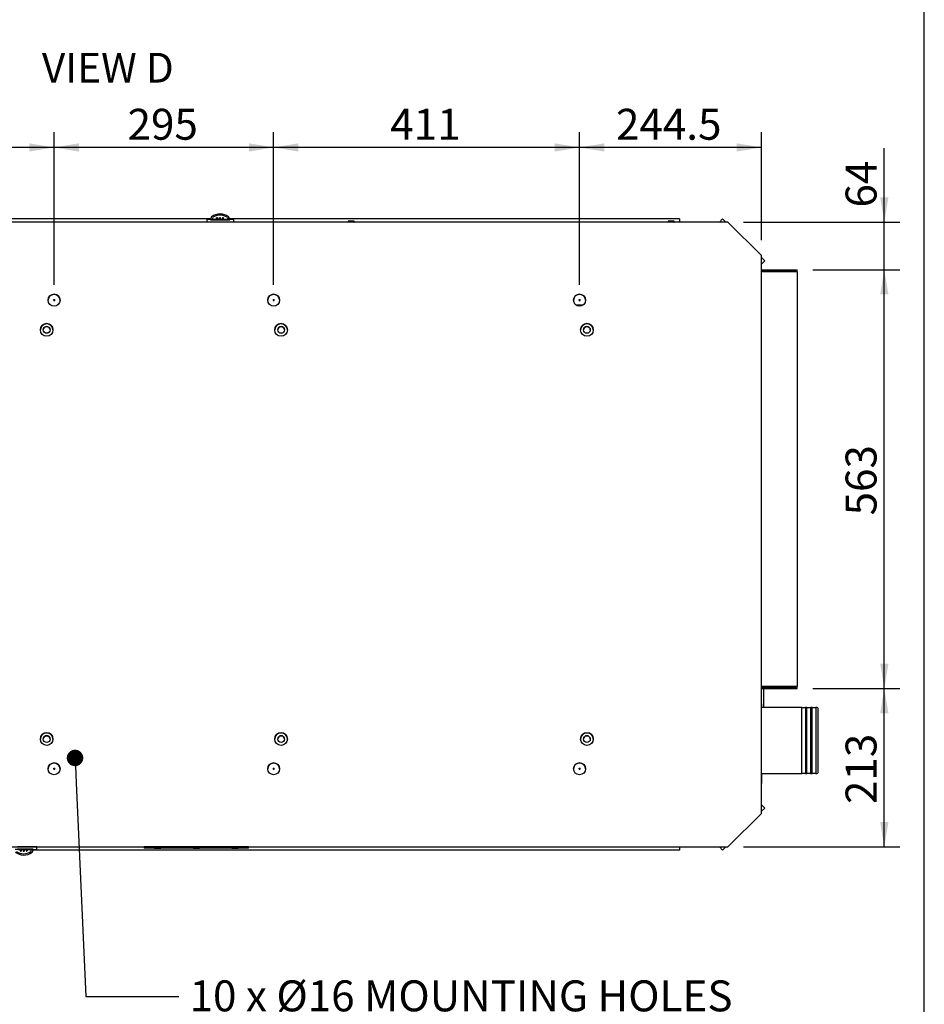
# Model space of a CAD drawing. Units: millimetres. Extents: x 0 to 7500, y -6091 to 5742.
# Drawn here: x 2839 to 4055, y 995 to 2318 of the extents above; entities that cross this region are included whole.
import ezdxf
from ezdxf import colors
from ezdxf.entities.mleader import LeaderData, LeaderLine
from ezdxf.enums import TextEntityAlignment as Align
from ezdxf.math import Vec2, Vec3

# ---------------------------------------------------------------- set-up
doc = ezdxf.new("R2010")
doc.units = ezdxf.units.MM
doc.header["$LTSCALE"] = 20
for name, color, linetype in [('51058054_REMACHE', 7, 'Continuous'), ('60573042', 7, 'Continuous'), ('60573044.1', 7, 'Continuous'), ('60575041.25AC', 7, 'Continuous'), ('60575041.53', 7, 'Continuous'), ('60575041.54', 7, 'Continuous'), ('60575041.55', 7, 'Continuous'), ('60575041.59B', 7, 'Continuous'), ('60575041.59C', 7, 'Continuous'), ('60575047.10', 7, 'Continuous'), ('6057A041.21AC', 7, 'Continuous'), ('6057A041.21BC', 7, 'Continuous'), ('6057A041.52A', 7, 'Continuous'), ('60594028.2', 7, 'Continuous'), ('60594042.62', 7, 'Continuous'), ('60994087', 7, 'Continuous'), ('DV4_Predeterminado', 7, 'Continuous'), ('Predeterminado', 7, 'Continuous')]:
    doc.layers.add(name, color=color, linetype=linetype)
doc.styles.add('SEACAD_Arial', font='arial.ttf')

# ---------------------------------------------------------------- blocks, each defined once
blk = doc.blocks.new('_DOT')
at = {"color": 0}
blk.add_line((0, 0), (-1, 0), dxfattribs=at)
at = {"color": 0, "const_width": 0.333}
blk.add_lwpolyline([(-0.1665, 0, 1), (0.1665, 0, 1)], format="xyb", close=True, dxfattribs=at)
blk = doc.blocks.new('SE3')
at = {"layer": '51058054_REMACHE', "color": 7, "linetype": 'Continuous'}
for p, q in [((3280.4, 2047.5), (3280.4, 2046.5)), ((3288.3, 2047.6), (3280.5, 2047.6)), ((3283.4, 2047.6), (3283.5, 2047.6)), ((3283.5, 2047.6), (3285.3, 2047.6)), ((3285.3, 2047.6), (3285.4, 2047.6)), ((3288.4, 2046.5), (3288.4, 2047.5)), ((3710.4, 2047.5), (3710.4, 2046.5)), ((3718.3, 2047.6), (3710.5, 2047.6)), ((3713.4, 2047.6), (3713.5, 2047.6)), ((3713.5, 2047.6), (3715.3, 2047.6)), ((3715.3, 2047.6), (3715.4, 2047.6)), ((3718.4, 2046.5), (3718.4, 2047.5))]:
    blk.add_line(p, q, dxfattribs=at)
for centre, start, end in [((3280.5, 2047.5), 90, 180), ((3280.5, 2046.5), 180, 270), ((3280.5, 2046.5), 180, 268.7457), ((3288.3, 2047.5), 0, 90), ((3288.3, 2046.5), 270, 0), ((3288.3, 2046.5), 271.2543, 0), ((3710.5, 2047.5), 90, 180), ((3710.5, 2047.5), 90, 180), ((3710.5, 2046.5), 180, 270), ((3718.3, 2047.5), 0, 90), ((3718.3, 2047.5), 0, 90), ((3718.3, 2046.5), 270, 0), ((3718.3, 2046.5), 270, 0)]:
    blk.add_arc(centre, 0.1, start, end, dxfattribs=at)
at = {"layer": '60573042', "color": 7, "linetype": 'Continuous'}
for p, q in [((3096.2, 2052.3), (3096.2, 2050)), ((3098.6, 2050.9), (3098.6, 2052.5)), ((3103.7, 2049.4), (3103.7, 2051.9)), ((3105.2, 2049.4), (3105.2, 2052.1)), ((3107.7, 2049.4), (3107.7, 2052.3)), ((3109.2, 2049.4), (3109.2, 2052.3)), ((3111.7, 2049.4), (3111.7, 2052.1)), ((3113.2, 2049.4), (3113.2, 2051.9)), ((3118.3, 2052.5), (3118.3, 2050.9)), ((3120.6, 2050), (3120.6, 2052.4)), ((3090.4, 2049.4), (3090.4, 2046.4)), ((3091.4, 2050.4), (3095.5, 2050.4)), ((3095.4, 2049.4), (3100.4, 2049.4)), ((3096.2, 2050.4), (3095.5, 2050.4)), ((3096.2, 2049.9), (3096.2, 2050)), ((3096.2, 2050), (3096.2, 2050)), ((3096.2, 2049.9), (3099.1, 2049.9)), ((3098.7, 2049.9), (3096.2, 2049.9)), ((3101.3, 2049.9), (3098.7, 2049.9)), ((3098.7, 2049.4), (3098.7, 2049.9)), ((3099.1, 2049.9), (3099.2, 2049.9)), ((3099.1, 2049.9), (3099.1, 2049.9)), ((3099.2, 2049.9), (3099.7, 2049.9)), ((3099.7, 2049.4), (3099.7, 2049.9)), ((3099.7, 2049.9), (3101.3, 2049.9)), ((3100.4, 2049.4), (3116.4, 2049.4)), ((3101.3, 2049.9), (3101.4, 2049.4)), ((3101.4, 2049.9), (3101.4, 2049.4)), ((3101.7, 2049.9), (3101.4, 2049.9)), ((3101.4, 2049.9), (3103.7, 2049.9)), ((3103.7, 2049.9), (3101.7, 2049.9)), ((3107.7, 2049.9), (3105.2, 2049.9)), ((3105.2, 2049.9), (3107.7, 2049.9)), ((3109.2, 2049.9), (3111.7, 2049.9)), ((3111.7, 2049.9), (3109.2, 2049.9)), ((3115.2, 2049.9), (3113.2, 2049.9)), ((3113.2, 2049.9), (3115.4, 2049.9)), ((3115.4, 2049.9), (3115.2, 2049.9)), ((3115.4, 2049.4), (3115.4, 2049.9)), ((3115.4, 2049.4), (3115.5, 2049.9)), ((3118.2, 2049.9), (3115.5, 2049.9)), ((3115.5, 2049.9), (3117.2, 2049.9)), ((3116.4, 2049.4), (3121.4, 2049.4)), ((3117.2, 2049.9), (3117.7, 2049.9)), ((3117.2, 2049.4), (3117.2, 2049.9)), ((3117.7, 2049.9), (3120.6, 2049.9)), ((3117.7, 2049.9), (3117.7, 2049.9)), ((3117.7, 2049.9), (3117.7, 2049.9)), ((3120.6, 2049.9), (3118.2, 2049.9)), ((3118.2, 2049.4), (3118.2, 2049.9)), ((3121.3, 2050.4), (3120.6, 2050.4)), ((3121.3, 2050.4), (3125.4, 2050.4)), ((3126.4, 2049.4), (3126.4, 2046.4)), ((2852.4, 1206.4), (2836.4, 1206.4)), ((2862.4, 1206.4), (2852.4, 1206.4)), ((2862.4, 1203.4), (2862.4, 1206.4)), ((2833.1, 1203.4), (2855.7, 1203.4)), ((2852.4, 1203.4), (2836.4, 1203.4)), ((2839.7, 1202.9), (2837.4, 1202.9)), ((2837.7, 1202.9), (2839.7, 1202.9)), ((2839.7, 1203.4), (2839.7, 1201)), ((2841.2, 1203.4), (2841.2, 1200.7)), ((2843.7, 1202.9), (2841.2, 1202.9)), ((2841.2, 1202.9), (2843.7, 1202.9)), ((2843.7, 1203.4), (2843.7, 1200.5)), ((2845.2, 1203.4), (2845.2, 1200.5)), ((2845.2, 1202.9), (2847.7, 1202.9)), ((2847.7, 1202.9), (2845.2, 1202.9)), ((2847.7, 1203.4), (2847.7, 1200.7)), ((2849.2, 1203.4), (2849.2, 1201)), ((2851.4, 1202.9), (2849.2, 1202.9)), ((2849.2, 1202.9), (2851.2, 1202.9)), ((2851.2, 1202.9), (2851.4, 1202.9)), ((2851.5, 1202.9), (2851.4, 1203.4)), ((2851.4, 1202.9), (2851.4, 1203.4)), ((2851.5, 1202.9), (2854.2, 1202.9)), ((2857.4, 1203.4), (2852.4, 1203.4)), ((2853.2, 1203.4), (2853.2, 1202.9)), ((2854.2, 1203.4), (2854.2, 1202.9)), ((2854.2, 1202.9), (2856.6, 1202.9)), ((2854.3, 1201.9), (2854.3, 1200.3)), ((2855.7, 1203.4), (2857.4, 1203.4)), ((2856.6, 1200.5), (2856.6, 1202.9)), ((2856.6, 1202.9), (2856.6, 1202.9)), ((2856.6, 1202.9), (2856.6, 1202.9)), ((2856.6, 1202.4), (2857.3, 1202.4)), ((2856.6, 1202.4), (2861.4, 1202.4)), ((2861.4, 1202.4), (2857.3, 1202.4))]:
    blk.add_line(p, q, dxfattribs=at)
for centre, radius, start, end in [((3096.5, 2052.4), 0.24, 142.593, 161.3953), ((3096.7, 2052.3), 0.433, 161.7694, 180.2435), ((3102.2, 2047.4), 7.84, 130.9615, 139.3572), ((3108.3, 2040), 17.4, 89.552, 130.1226), ((3098.9, 2052.5), 0.299, 123.7387, 180.3505), ((3108.4, 2037.7), 18, 89.946, 122.6597), ((3107.8, 2030.8), 21.5, 97.0956, 101.1415), ((3108.5, 2040), 17.4, 49.946, 90.3795), ((3108.4, 2037.7), 18, 57.3451, 90.0492), ((3109, 2030.8), 21.5, 78.8593, 82.9036), ((3118, 2052.5), 0.299, 359.6496, 56.2612), ((3114.6, 2047.4), 7.84, 40.6417, 49.0396), ((3120.4, 2052.4), 0.262, 0.0544, 36.4252), ((3091.4, 2049.4), 1, 90, 180), ((3099.4, 2047.9), 3.81, 128.3613, 147.4628), ((3125.4, 2049.4), 1, 0, 90), ((2844.3, 1212.9), 17.4, 229.946, 270.3795), ((2844.4, 1215.2), 18, 237.3451, 270.0492), ((2843.8, 1222.1), 21.5, 258.8593, 262.9036), ((2844.4, 1215.2), 18, 269.946, 302.6597), ((2844.6, 1212.8), 17.4, 269.552, 310.1226), ((2845, 1222.1), 21.5, 277.0956, 281.1415), ((2854, 1200.3), 0.299, 303.7387, 0.3505), ((2853.4, 1204.9), 3.81, 308.3613, 327.4628), ((2850.6, 1205.4), 7.84, 310.9615, 319.3572), ((2856.2, 1200.5), 0.433, 341.7694, 0.2435), ((2856.4, 1200.5), 0.24, 322.593, 341.3953), ((2861.4, 1203.4), 1, 270, 0), ((2861.4, 1203.4), 1, 270, 0)]:
    blk.add_arc(centre, radius, start, end, dxfattribs=at)
for centre, major_axis, ratio, start_param, end_param in [((3108.4, 2045.1), (-14, 0), 0.514496, 4.712465, 4.76611), ((3108.4, 2045.1), (14, 0), 0.514496, 1.517075, 1.570721), ((3120.6, 2050.9), (0, 1), 0.083502, 3.141537, 3.21386), ((2844.4, 1207.7), (-14, 0), 0.514496, 1.517075, 1.570721), ((2844.4, 1207.7), (14, 0), 0.514496, 4.712465, 4.76611)]:
    blk.add_ellipse(centre, major_axis=major_axis, ratio=ratio, start_param=start_param, end_param=end_param, dxfattribs=at)
for points, knots in [([(3095.5, 2050.4), (3095.5, 2050.4), (3095.5, 2050.4), (3095.5, 2050.3), (3095.5, 2050.2), (3095.4, 2050.1), (3095.4, 2050), (3095.4, 2049.7), (3095.4, 2049.6), (3095.4, 2049.4)], [0, 0, 0, 0, 0.25, 0.25, 0.5, 0.5, 0.75, 0.75, 1, 1, 1, 1]), ([(3098.6, 2050.9), (3098.6, 2050.8), (3098.6, 2050.7), (3098.6, 2050.4), (3098.6, 2050.3), (3098.6, 2050.1), (3098.6, 2050), (3098.6, 2050), (3098.6, 2049.9), (3098.7, 2049.9)], [0, 0, 0, 0, 0.25, 0.25, 0.5, 0.5, 0.75, 0.75, 1, 1, 1, 1]), ([(3118.2, 2049.9), (3118.2, 2049.9), (3118.2, 2050), (3118.2, 2050), (3118.2, 2050.1), (3118.3, 2050.4), (3118.3, 2050.7), (3118.3, 2050.9)], [0, 0, 0, 0, 0.25, 0.25, 0.5, 0.5, 1, 1, 1, 1]), ([(3120.6, 2049.9), (3120.6, 2049.9), (3120.6, 2050), (3120.6, 2050), (3120.6, 2050), (3120.5, 2050.1), (3120.5, 2050.2), (3120.2, 2050.5), (3120, 2050.7), (3119.8, 2050.9)], [0, 0, 0, 0, 0.125, 0.125, 0.25, 0.25, 0.5, 0.5, 1, 1, 1, 1]), ([(3121.4, 2049.4), (3121.4, 2049.6), (3121.4, 2049.7), (3121.4, 2050), (3121.4, 2050.1), (3121.4, 2050.2), (3121.4, 2050.3), (3121.4, 2050.4), (3121.3, 2050.4), (3121.3, 2050.4)], [0, 0, 0, 0, 0.25, 0.25, 0.5, 0.5, 0.75, 0.75, 1, 1, 1, 1]), ([(2854.3, 1201.9), (2854.3, 1202.1), (2854.3, 1202.2), (2854.3, 1202.4), (2854.3, 1202.6), (2854.2, 1202.7), (2854.2, 1202.8), (2854.2, 1202.9), (2854.2, 1202.9), (2854.2, 1202.9)], [0, 0, 0, 0, 0.25, 0.25, 0.5, 0.5, 0.75, 0.75, 1, 1, 1, 1]), ([(2857.3, 1202.4), (2857.3, 1202.4), (2857.4, 1202.4), (2857.4, 1202.5), (2857.4, 1202.6), (2857.4, 1202.8), (2857.4, 1202.9), (2857.4, 1203.1), (2857.4, 1203.3), (2857.4, 1203.4)], [0, 0, 0, 0, 0.25, 0.25, 0.5, 0.5, 0.75, 0.75, 1, 1, 1, 1])]:
    blk.add_open_spline(points, degree=3, knots=knots, dxfattribs=at)
at = {"layer": '60573044.1', "color": 7, "linetype": 'Continuous'}
for q in [(3779.1, 1206.4), (3779.4, 1206.4)]:
    blk.add_line((3772.9, 1206.4), q, dxfattribs=at)
at = {"layer": '60575041.25AC', "color": 7, "linetype": 'Continuous'}
for p, q in [((3835.9, 1982.4), (3883.9, 1982.4)), ((3835.9, 1980.4), (3881.9, 1980.4)), ((3881.9, 1980.2), (3835.9, 1980.2)), ((3883.9, 1979.4), (3835.9, 1979.4)), ((3872.9, 1980.4), (3881.9, 1980.4)), ((3881.9, 1980.2), (3881.9, 1980.4)), ((3883.9, 1979.4), (3883.9, 1982.4)), ((3883.9, 1979.4), (3883.9, 1422.4)), ((3835.9, 1422.4), (3883.9, 1422.4)), ((3835.9, 1421.7), (3881.9, 1421.7)), ((3881.9, 1421.4), (3835.9, 1421.4)), ((3835.9, 1419.4), (3883.9, 1419.4)), ((3883.9, 1419.4), (3835.9, 1419.4)), ((3881.9, 1421.4), (3881.9, 1421.7)), ((3883.9, 1419.4), (3883.9, 1422.4)), ((3883.9, 1419.4), (3883.9, 1419.4))]:
    blk.add_line(p, q, dxfattribs=at)
at = {"layer": '60575041.53', "color": 7, "linetype": 'Continuous'}
blk.add_line((3838.6, 1419.4), (3838.6, 1393.9), dxfattribs=at)
at = {"layer": '60575041.54', "color": 7, "linetype": 'Continuous'}
for p, q in [((3096.2, 2050.8), (2225.6, 2050.8)), ((3725.9, 2050.8), (3120.6, 2050.8)), ((3725.9, 2050.8), (3725.9, 2046.4)), ((3725.9, 1206.4), (3725.9, 1202.1)), ((3725.9, 1202.1), (2856.6, 1202.1))]:
    blk.add_line(p, q, dxfattribs=at)
at = {"layer": '60575041.55', "color": 7, "linetype": 'Continuous'}
for p, q in [((3783.7, 2050.8), (3779.4, 2046.4)), ((3788.1, 2046.4), (3783.7, 2050.8)), ((3840.3, 1994.2), (3835.9, 1998.6)), ((3835.9, 1989.9), (3840.3, 1994.2)), ((3835.9, 1989.9), (3840.3, 1994.2)), ((3840.3, 1994.2), (3840.3, 1994.2)), ((3840.3, 1258.6), (3835.9, 1263)), ((3835.9, 1254.3), (3840.3, 1258.6)), ((3835.9, 1254.3), (3840.3, 1258.6)), ((3840.3, 1258.6), (3840.3, 1258.6)), ((3779.4, 1206.4), (3783.7, 1202.1)), ((3779.4, 1206.4), (3783.7, 1202.1)), ((3783.7, 1202.1), (3788.1, 1206.4)), ((3783.7, 1202.1), (3788.1, 1206.4)), ((3783.7, 1202.1), (3783.7, 1202.1))]:
    blk.add_line(p, q, dxfattribs=at)
at = {"layer": '60575041.59B', "color": 7, "linetype": 'Continuous'}
blk.add_line((3872.9, 1421.7), (3872.9, 1421.4), dxfattribs=at)
at = {"layer": '60575041.59C', "color": 7, "linetype": 'Continuous'}
blk.add_line((3872.9, 1980.2), (3872.9, 1980.4), dxfattribs=at)
at = {"layer": '60575047.10', "color": 7, "linetype": 'Continuous'}
for p, q in [((3790.9, 2046.4), (2080.9, 2046.4)), ((3835.9, 2001.4), (3790.9, 2046.4)), ((3835.9, 1251.4), (3835.9, 2001.4)), ((3835.9, 1251.4), (3790.9, 1206.4)), ((3790.9, 1206.4), (3835.9, 1251.4)), ((2080.9, 1206.4), (3790.9, 1206.4)), ((2080.9, 1206.4), (3790.9, 1206.4))]:
    blk.add_line(p, q, dxfattribs=at)
for centre, radius in [((2885.4, 1941.4), 8), ((3180.4, 1941.4), 8), ((3591.4, 1941.4), 8), ((2875.4, 1901.4), 8.5), ((3190.4, 1901.4), 8.5), ((3601.4, 1901.4), 8.5), ((2875.4, 1901.4), 4.5), ((3190.4, 1901.4), 4.5), ((3601.4, 1901.4), 4.5), ((2875.4, 1351.4), 8.5), ((2875.4, 1351.4), 4.5), ((3190.4, 1351.4), 8.5), ((3190.4, 1351.4), 4.5), ((3601.4, 1351.4), 8.5), ((3601.4, 1351.4), 4.5), ((2885.4, 1311.4), 8), ((3180.4, 1311.4), 8), ((3591.4, 1311.4), 8)]:
    blk.add_circle(centre, radius, dxfattribs=at)
for centre, radius in [((2885.4, 1941.4), 8), ((3180.4, 1941.4), 8), ((3591.4, 1941.4), 8), ((2875.4, 1901.4), 8.5), ((3190.4, 1901.4), 8.5), ((3601.4, 1901.4), 8.5), ((2875.4, 1901.4), 4.5), ((3190.4, 1901.4), 4.5), ((3601.4, 1901.4), 4.5), ((2875.4, 1351.4), 8.5), ((2875.4, 1351.4), 4.5), ((3190.4, 1351.4), 8.5), ((3190.4, 1351.4), 4.5), ((3601.4, 1351.4), 8.5), ((3601.4, 1351.4), 4.5), ((2885.4, 1311.4), 8), ((3180.4, 1311.4), 8), ((3591.4, 1311.4), 8)]:
    blk.add_arc(centre, radius, 0, 180, dxfattribs=at)
at = {"layer": '6057A041.21AC', "color": 7, "linetype": 'Continuous'}
for p, q in [((2967.9, 1206.4), (3006.6, 1206.4)), ((3146.6, 1206.4), (3772.9, 1206.4))]:
    blk.add_line(p, q, dxfattribs=at)
at = {"layer": '6057A041.21BC', "color": 7, "linetype": 'Continuous'}
blk.add_line((2862.4, 1206.4), (2957.9, 1206.4), dxfattribs=at)
at = {"layer": '6057A041.52A', "color": 7, "linetype": 'Continuous'}
blk.add_line((3596.1, 1934.9), (3586.8, 1934.9), dxfattribs=at)
blk.add_line((3596.1, 1934.9), (3586.8, 1934.9), dxfattribs=at)
at = {"layer": '60594028.2', "color": 7, "linetype": 'Continuous'}
for p, q in [((3889.9, 1393.9), (3835.9, 1393.9)), ((3889.9, 1305), (3889.9, 1393.9)), ((3894.9, 1393.3), (3889.9, 1393.3)), ((3894.9, 1393.9), (3894.9, 1305)), ((3896.9, 1393.9), (3894.9, 1393.9)), ((3896.9, 1305), (3896.9, 1393.9)), ((3901.9, 1393.3), (3896.9, 1393.3)), ((3901.9, 1393.9), (3901.9, 1305)), ((3903.9, 1393.9), (3901.9, 1393.9)), ((3903.9, 1305), (3903.9, 1393.9)), ((3908.9, 1393.3), (3903.9, 1393.3)), ((3908.9, 1393.9), (3908.9, 1305)), ((3910.4, 1393.9), (3908.9, 1393.9)), ((3911.9, 1306.5), (3911.9, 1392.4)), ((3835.9, 1305), (3889.9, 1305)), ((3889.9, 1305.6), (3894.9, 1305.6)), ((3894.9, 1305), (3896.9, 1305)), ((3896.9, 1305.6), (3901.9, 1305.6)), ((3901.9, 1305), (3903.9, 1305)), ((3903.9, 1305.6), (3908.9, 1305.6)), ((3908.9, 1305), (3910.4, 1305))]:
    blk.add_line(p, q, dxfattribs=at)
for centre, start, end in [((3910.4, 1392.4), 0, 90), ((3910.4, 1306.5), 270, 0)]:
    blk.add_arc(centre, 1.5, start, end, dxfattribs=at)
at = {"layer": '60594042.62', "color": 7, "linetype": 'Continuous'}
for p, q in [((3146.6, 1206.4), (3006.6, 1206.4)), ((3006.6, 1206.4), (3006.6, 1204.9)), ((3146.6, 1204.9), (3006.6, 1204.9)), ((3020.4, 1204.9), (3028.9, 1204.9)), ((3072.3, 1204.9), (3080.8, 1204.9)), ((3124.3, 1204.9), (3132.8, 1204.9)), ((3146.6, 1204.9), (3146.6, 1206.4))]:
    blk.add_line(p, q, dxfattribs=at)
at = {"layer": '60994087', "color": 7, "linetype": 'Continuous'}
for p, q in [((3836.3, 1398.7), (3835.9, 1398.7)), ((3836.3, 1393.9), (3836.3, 1398.7)), ((3836.3, 1291.9), (3836.3, 1305)), ((3836.3, 1291.9), (3835.9, 1291.9)), ((3835.9, 1291.9), (3836.3, 1291.9))]:
    blk.add_line(p, q, dxfattribs=at)
at = {"layer": 'DV4_Predeterminado', "color": 7, "linetype": 'Continuous'}
for p, q in [((2886.7, 1941.4), (2884.1, 1941.4)), ((2885.4, 1942.7), (2885.4, 1940.1)), ((3181.7, 1941.4), (3179.1, 1941.4)), ((3180.4, 1942.7), (3180.4, 1940.1)), ((3592.7, 1941.4), (3590.1, 1941.4)), ((3591.4, 1942.7), (3591.4, 1940.1)), ((2886.7, 1311.4), (2884.1, 1311.4)), ((2885.4, 1312.7), (2885.4, 1310.1)), ((3181.7, 1311.4), (3179.1, 1311.4)), ((3180.4, 1312.7), (3180.4, 1310.1)), ((3592.7, 1311.4), (3590.1, 1311.4)), ((3591.4, 1312.7), (3591.4, 1310.1))]:
    blk.add_line(p, q, dxfattribs=at)
blk = doc.blocks.new('GDimGGroup10')
at = {"layer": 'Predeterminado', "linetype": 'Continuous'}
for points in [[(4006.5, 1386.1), (4000.9, 1419.4), (3995.4, 1386.1)], [(4006.5, 1239.7), (3995.4, 1239.7), (4000.9, 1206.4)]]:
    blk.add_hatch(color=7, dxfattribs=at).paths.add_polyline_path(points)
at = {"layer": 'Predeterminado', "color": 7, "linetype": 'Continuous'}
for p, q in [((3904.7, 1419.4), (4021.7, 1419.4)), ((4000.9, 1206.4), (4000.9, 1419.4)), ((3811.7, 1206.4), (4021.7, 1206.4))]:
    blk.add_line(p, q, dxfattribs=at)
at = {"layer": 'Predeterminado', "color": 7, "linetype": 'Continuous', "style": 'SEACAD_Arial'}
blk.add_text('213', height=41.6, rotation=90, dxfattribs=at).set_placement((3948.9, 1264.1), align=Align.TOP_LEFT)
blk = doc.blocks.new('GDimGGroup11')
at = {"layer": 'Predeterminado', "linetype": 'Continuous'}
for points in [[(4006.5, 1949.1), (4000.9, 1982.4), (3995.4, 1949.1)], [(4006.5, 1452.7), (3995.4, 1452.7), (4000.9, 1419.4)]]:
    blk.add_hatch(color=7, dxfattribs=at).paths.add_polyline_path(points)
at = {"layer": 'Predeterminado', "color": 7, "linetype": 'Continuous'}
for p, q in [((3904.7, 1982.4), (4021.7, 1982.4)), ((4000.9, 1419.4), (4000.9, 1982.4)), ((3904.7, 1419.4), (4021.7, 1419.4))]:
    blk.add_line(p, q, dxfattribs=at)
at = {"layer": 'Predeterminado', "color": 7, "linetype": 'Continuous', "style": 'SEACAD_Arial'}
blk.add_text('563', height=41.6, rotation=90, dxfattribs=at).set_placement((3948.9, 1652.1), align=Align.TOP_LEFT)
blk = doc.blocks.new('GDimGGroup12')
at = {"layer": 'Predeterminado', "linetype": 'Continuous'}
for points in [[(4006.5, 2079.7), (3995.4, 2079.7), (4000.9, 2046.4)], [(4006.5, 1949.1), (4000.9, 1982.4), (3995.4, 1949.1)]]:
    blk.add_hatch(color=7, dxfattribs=at).paths.add_polyline_path(points)
at = {"layer": 'Predeterminado', "color": 7, "linetype": 'Continuous'}
for p, q in [((4000.9, 1915.9), (4000.9, 2145.6)), ((3811.7, 2046.4), (4021.7, 2046.4)), ((3904.7, 1982.4), (4021.7, 1982.4))]:
    blk.add_line(p, q, dxfattribs=at)
at = {"layer": 'Predeterminado', "color": 7, "linetype": 'Continuous', "style": 'SEACAD_Arial'}
blk.add_text('64', height=41.6, rotation=90, dxfattribs=at).set_placement((3948.9, 2066), align=Align.TOP_LEFT)
blk = doc.blocks.new('GDimGGroup15')
at = {"layer": 'Predeterminado', "linetype": 'Continuous'}
for points in [[(2539.7, 2152.3), (2506.4, 2146.7), (2539.7, 2141.2)], [(2852.1, 2152.3), (2852.1, 2141.2), (2885.4, 2146.7)]]:
    blk.add_hatch(color=7, dxfattribs=at).paths.add_polyline_path(points)
at = {"layer": 'Predeterminado', "color": 7, "linetype": 'Continuous'}
for p, q in [((2506.4, 1962.2), (2506.4, 2167.5)), ((2885.4, 1962.2), (2885.4, 2167.5)), ((2885.4, 2146.7), (2506.4, 2146.7))]:
    blk.add_line(p, q, dxfattribs=at)
at = {"layer": 'Predeterminado', "color": 7, "linetype": 'Continuous', "style": 'SEACAD_Arial'}
blk.add_text('379', height=41.6, dxfattribs=at).set_placement((2647.1, 2198.7), align=Align.TOP_LEFT)
blk = doc.blocks.new('GDimGGroup16')
at = {"layer": 'Predeterminado', "linetype": 'Continuous'}
for points in [[(2918.7, 2152.3), (2885.4, 2146.7), (2918.7, 2141.2)], [(3147.1, 2152.3), (3147.1, 2141.2), (3180.4, 2146.7)]]:
    blk.add_hatch(color=7, dxfattribs=at).paths.add_polyline_path(points)
at = {"layer": 'Predeterminado', "color": 7, "linetype": 'Continuous'}
for p, q in [((2885.4, 1962.2), (2885.4, 2167.5)), ((3180.4, 1962.2), (3180.4, 2167.5)), ((3180.4, 2146.7), (2885.4, 2146.7))]:
    blk.add_line(p, q, dxfattribs=at)
at = {"layer": 'Predeterminado', "color": 7, "linetype": 'Continuous', "style": 'SEACAD_Arial'}
blk.add_text('295', height=41.6, dxfattribs=at).set_placement((2984.1, 2198.7), align=Align.TOP_LEFT)
blk = doc.blocks.new('GDimGGroup17')
at = {"layer": 'Predeterminado', "linetype": 'Continuous'}
for points in [[(3213.7, 2152.3), (3180.4, 2146.7), (3213.7, 2141.2)], [(3558.1, 2152.3), (3558.1, 2141.2), (3591.4, 2146.7)]]:
    blk.add_hatch(color=7, dxfattribs=at).paths.add_polyline_path(points)
at = {"layer": 'Predeterminado', "color": 7, "linetype": 'Continuous'}
for p, q in [((3180.4, 1962.2), (3180.4, 2167.5)), ((3591.4, 1962.2), (3591.4, 2167.5)), ((3591.4, 2146.7), (3180.4, 2146.7))]:
    blk.add_line(p, q, dxfattribs=at)
at = {"layer": 'Predeterminado', "color": 7, "linetype": 'Continuous', "style": 'SEACAD_Arial'}
blk.add_text('411', height=41.6, dxfattribs=at).set_placement((3337.1, 2198.7), align=Align.TOP_LEFT)
blk = doc.blocks.new('GDimGGroup18')
at = {"layer": 'Predeterminado', "linetype": 'Continuous'}
for points in [[(3624.7, 2152.3), (3591.4, 2146.7), (3624.7, 2141.2)], [(3802.6, 2152.3), (3802.6, 2141.2), (3835.9, 2146.7)]]:
    blk.add_hatch(color=7, dxfattribs=at).paths.add_polyline_path(points)
at = {"layer": 'Predeterminado', "color": 7, "linetype": 'Continuous'}
for p, q in [((3591.4, 1962.2), (3591.4, 2167.5)), ((3835.9, 2022.2), (3835.9, 2167.5)), ((3835.9, 2146.7), (3591.4, 2146.7))]:
    blk.add_line(p, q, dxfattribs=at)
at = {"layer": 'Predeterminado', "color": 7, "linetype": 'Continuous', "style": 'SEACAD_Arial'}
blk.add_text('244.5', height=41.6, dxfattribs=at).set_placement((3640.4, 2198.7), align=Align.TOP_LEFT)

msp = doc.modelspace()

# ---------------------------------------------------------------- linework, layer by layer
at = {"layer": 'Predeterminado', "color": 7, "linetype": 'Continuous'}
msp.add_line((4054.7, 127.5), (4054.7, 5742.3), dxfattribs=at)

# ---------------------------------------------------------------- block references
at = {"layer": 'Predeterminado'}
for name in ['GDimGGroup15', 'GDimGGroup16', 'GDimGGroup17', 'GDimGGroup18', 'GDimGGroup12', 'SE3', 'GDimGGroup11', 'GDimGGroup10']:
    msp.add_blockref(name, (0, 0), dxfattribs=at)

# ---------------------------------------------------------------- texts
at = {"layer": 'Predeterminado', "insert": (2869, 2273.9), "char_height": 40, "width": 203.757, "attachment_point": 1}
msp.add_mtext('{\\fArial|b0||i0||c0|p34;\\C7;\\H40.;\\W1.;VIEW D}', dxfattribs=at)

# ---------------------------------------------------------------- leaders
at = {"layer": 'Predeterminado', "color": 7, "linetype": 'Continuous'}
ml = msp.add_multileader_mtext('Standard', dxfattribs=at)
ml.set_content('{\\pxsm0.9;\\fArial|b0||i0||c0|p34;\\W1.;10 x Ø16 MOUNTING HOLES\\P}', color=256)
ml.set_leader_properties()
ml.set_arrow_properties(name='DOT')
ml.build(insert=Vec2(0, 0))
ml.multileader.update_dxf_attribs({"dogleg_length": 124.8, "arrow_head_size": 33.3})
ctx = ml.context
ctx.base_point, ctx.char_height, ctx.arrow_head_size, ctx.landing_gap_size = Vec3(3065.4, 986.5), 41.6, 33.3, 14.6
notes = []
notes.append((ctx, [(0, (1, 1, 0), (2928.1, 1005.3), (1, 0), 124.8, [(0, [(2913.5, 1326)], 0, [])])]))
ctx.mtext.insert = Vec3(3067.4, 1027)
for ctx, leaders in notes:
    for number, flags, end, landing, length, lines in leaders:
        leader = LeaderData()
        leader.index, (leader.has_last_leader_line, leader.has_dogleg_vector, leader.attachment_direction) = number, flags
        leader.last_leader_point, leader.dogleg_vector, leader.dogleg_length = Vec3(end), Vec3(landing), length
        for number, points, colour, breaks in lines:
            line = LeaderLine()
            line.index, line.vertices, line.color, line.breaks = number, Vec3.list(points), colors.encode_raw_color(colour), breaks
            leader.lines.append(line)
        ctx.leaders.append(leader)

doc.saveas('drawing.dxf')
